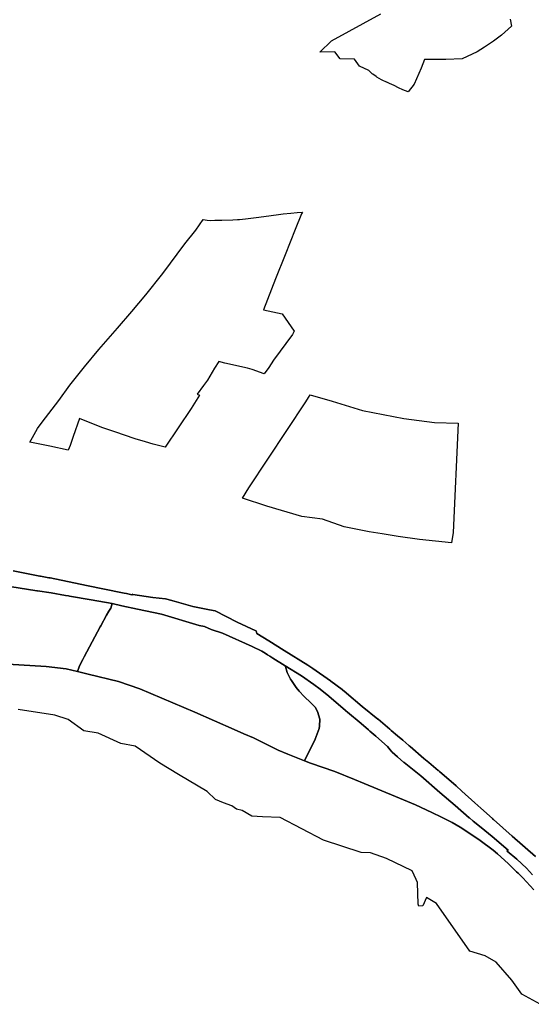
# Model space of a CAD drawing. Extents: x -9.487 to -9.308, y 38.676 to 38.769.
# Drawn here: x -9.37 to -9.365, y 38.69 to 38.701 of the extents above; entities that cross this region are included whole.
import ezdxf

# ---------------------------------------------------------------- set-up
doc = ezdxf.new("R2010")
doc.units = 0

msp = doc.modelspace()

# ---------------------------------------------------------------- linework, layer by layer
at = {"layer": 'qualificacao_solo_2022'}
for points in [[(-9.364917, 38.701374), (-9.364904, 38.701295), (-9.365015, 38.701195), (-9.365105, 38.701127), (-9.365205, 38.701061), (-9.365285, 38.701008), (-9.365453, 38.700932), (-9.365637, 38.700923), (-9.365873, 38.700923), (-9.36591, 38.700828), (-9.365989, 38.700651), (-9.366055, 38.700564), (-9.366116, 38.700588), (-9.366164, 38.70061), (-9.366214, 38.700634), (-9.366264, 38.700657), (-9.366294, 38.700671), (-9.366299, 38.700673), (-9.366307, 38.700677), (-9.366337, 38.700691), (-9.366354, 38.700699), (-9.36638, 38.700714), (-9.366405, 38.700729), (-9.366413, 38.700734), (-9.36645, 38.700761), (-9.366456, 38.700766), (-9.366495, 38.700801), (-9.366599, 38.70085), (-9.366653, 38.700928), (-9.366815, 38.700932), (-9.366875, 38.701011), (-9.367041, 38.701007), (-9.36691, 38.701132), (-9.36636, 38.701435)], [(-9.364917, 38.701374), (-9.364904, 38.701295), (-9.365015, 38.701195), (-9.365105, 38.701127), (-9.365205, 38.701061), (-9.365285, 38.701008), (-9.365453, 38.700932), (-9.365637, 38.700923), (-9.365873, 38.700923), (-9.36591, 38.700828), (-9.365989, 38.700651), (-9.366055, 38.700564), (-9.366116, 38.700588), (-9.366164, 38.70061), (-9.366214, 38.700634), (-9.366264, 38.700657), (-9.366294, 38.700671), (-9.366299, 38.700673), (-9.366307, 38.700677), (-9.366337, 38.700691), (-9.366354, 38.700699), (-9.36638, 38.700714), (-9.366405, 38.700729), (-9.366413, 38.700734), (-9.36645, 38.700761), (-9.366456, 38.700766), (-9.366495, 38.700801), (-9.366599, 38.70085), (-9.366653, 38.700928), (-9.366815, 38.700932), (-9.366875, 38.701011), (-9.367041, 38.701007), (-9.36691, 38.701132), (-9.36636, 38.701435)], [(-9.364917, 38.701374), (-9.364904, 38.701295), (-9.365015, 38.701195), (-9.365105, 38.701127), (-9.365205, 38.701061), (-9.365285, 38.701008), (-9.365453, 38.700932), (-9.365637, 38.700923), (-9.365873, 38.700923), (-9.36591, 38.700828), (-9.365989, 38.700651), (-9.366055, 38.700564), (-9.366116, 38.700588), (-9.366164, 38.70061), (-9.366214, 38.700634), (-9.366264, 38.700657), (-9.366294, 38.700671), (-9.366299, 38.700673), (-9.366307, 38.700677), (-9.366337, 38.700691), (-9.366354, 38.700699), (-9.36638, 38.700714), (-9.366405, 38.700729), (-9.366413, 38.700734), (-9.36645, 38.700761), (-9.366456, 38.700766), (-9.366495, 38.700801), (-9.366599, 38.70085), (-9.366653, 38.700928), (-9.366815, 38.700932), (-9.366875, 38.701011), (-9.367041, 38.701007), (-9.36691, 38.701132), (-9.36636, 38.701435)], [(-9.364917, 38.701374), (-9.364904, 38.701295), (-9.365015, 38.701195), (-9.365105, 38.701127), (-9.365205, 38.701061), (-9.365285, 38.701008), (-9.365453, 38.700932), (-9.365637, 38.700923), (-9.365873, 38.700923), (-9.36591, 38.700828), (-9.365989, 38.700651), (-9.366055, 38.700564), (-9.366116, 38.700588), (-9.366164, 38.70061), (-9.366214, 38.700634), (-9.366264, 38.700657), (-9.366294, 38.700671), (-9.366299, 38.700673), (-9.366307, 38.700677), (-9.366337, 38.700691), (-9.366354, 38.700699), (-9.36638, 38.700714), (-9.366405, 38.700729), (-9.366413, 38.700734), (-9.36645, 38.700761), (-9.366456, 38.700766), (-9.366495, 38.700801), (-9.366599, 38.70085), (-9.366653, 38.700928), (-9.366815, 38.700932), (-9.366875, 38.701011), (-9.367041, 38.701007), (-9.36691, 38.701132), (-9.36636, 38.701435)], [(-9.364635, 38.692041), (-9.364895, 38.692267), (-9.365104, 38.692456), (-9.365115, 38.692463), (-9.365117, 38.692467), (-9.365245, 38.692581), (-9.365311, 38.69264), (-9.365457, 38.692772), (-9.365457, 38.692772), (-9.36552, 38.692829), (-9.365708, 38.69299), (-9.365719, 38.692999), (-9.365721, 38.693001), (-9.365825, 38.693089), (-9.36588, 38.693136), (-9.366034, 38.693269), (-9.366045, 38.693277), (-9.366047, 38.693279), (-9.366116, 38.693338), (-9.366174, 38.693387), (-9.366245, 38.693448), (-9.366259, 38.69346), (-9.36626, 38.69346), (-9.366391, 38.693572), (-9.366391, 38.693572), (-9.366394, 38.693574), (-9.36657, 38.693715), (-9.366743, 38.693863), (-9.366745, 38.693864), (-9.366747, 38.693866), (-9.366789, 38.693901), (-9.366791, 38.693902), (-9.366794, 38.693904), (-9.36692, 38.693998), (-9.366921, 38.693999), (-9.366924, 38.694001), (-9.367121, 38.694139), (-9.367121, 38.694139), (-9.367174, 38.694175), (-9.367438, 38.694338), (-9.367611, 38.694446), (-9.367744, 38.694529), (-9.367752, 38.694557), (-9.367753, 38.694558), (-9.367754, 38.694559), (-9.367962, 38.694655), (-9.368207, 38.694779), (-9.368207, 38.694779), (-9.368208, 38.694779), (-9.368272, 38.694791), (-9.368457, 38.69483), (-9.36851, 38.694844), (-9.368666, 38.694886), (-9.368749, 38.694909), (-9.368749, 38.694909), (-9.368761, 38.694912), (-9.368761, 38.694912), (-9.368905, 38.69493), (-9.369126, 38.694963), (-9.369126, 38.694964), (-9.369127, 38.694964), (-9.369137, 38.694959), (-9.369183, 38.694969), (-9.369197, 38.694972), (-9.369223, 38.694977), (-9.369242, 38.694981), (-9.369642, 38.695062), (-9.370048, 38.695146), (-9.370051, 38.695146), (-9.370062, 38.695148), (-9.370155, 38.695167), (-9.370162, 38.695168), (-9.370461, 38.695227)], [(-9.364635, 38.692041), (-9.364895, 38.692267), (-9.365104, 38.692456), (-9.365115, 38.692463), (-9.365117, 38.692467), (-9.365245, 38.692581), (-9.365311, 38.69264), (-9.365457, 38.692772), (-9.365457, 38.692772), (-9.36552, 38.692829), (-9.365708, 38.69299), (-9.365719, 38.692999), (-9.365721, 38.693001), (-9.365825, 38.693089), (-9.36588, 38.693136), (-9.366034, 38.693269), (-9.366045, 38.693277), (-9.366047, 38.693279), (-9.366116, 38.693338), (-9.366174, 38.693387), (-9.366245, 38.693448), (-9.366259, 38.69346), (-9.36626, 38.69346), (-9.366391, 38.693572), (-9.366391, 38.693572), (-9.366394, 38.693574), (-9.36657, 38.693715), (-9.366743, 38.693863), (-9.366745, 38.693864), (-9.366747, 38.693866), (-9.366789, 38.693901), (-9.366791, 38.693902), (-9.366794, 38.693904), (-9.36692, 38.693998), (-9.366921, 38.693999), (-9.366924, 38.694001), (-9.367121, 38.694139), (-9.367121, 38.694139), (-9.367174, 38.694175), (-9.367438, 38.694338), (-9.367611, 38.694446), (-9.367744, 38.694529), (-9.367752, 38.694557), (-9.367753, 38.694558), (-9.367754, 38.694559), (-9.367962, 38.694655), (-9.368207, 38.694779), (-9.368207, 38.694779), (-9.368208, 38.694779), (-9.368272, 38.694791), (-9.368457, 38.69483), (-9.36851, 38.694844), (-9.368666, 38.694886), (-9.368749, 38.694909), (-9.368749, 38.694909), (-9.368761, 38.694912), (-9.368761, 38.694912), (-9.368905, 38.69493), (-9.369126, 38.694963), (-9.369126, 38.694964), (-9.369127, 38.694964), (-9.369137, 38.694959), (-9.369183, 38.694969), (-9.369197, 38.694972), (-9.369223, 38.694977), (-9.369242, 38.694981), (-9.369642, 38.695062), (-9.370048, 38.695146), (-9.370051, 38.695146), (-9.370062, 38.695148), (-9.370155, 38.695167), (-9.370162, 38.695168), (-9.370461, 38.695227)], [(-9.370461, 38.695227), (-9.370162, 38.695168), (-9.370155, 38.695167), (-9.370062, 38.695148), (-9.370051, 38.695146), (-9.370048, 38.695146), (-9.369642, 38.695062), (-9.369242, 38.694981), (-9.369223, 38.694977), (-9.369197, 38.694972), (-9.369183, 38.694969), (-9.369137, 38.694959), (-9.369127, 38.694964), (-9.369126, 38.694964), (-9.369126, 38.694963), (-9.368905, 38.69493), (-9.368761, 38.694912), (-9.368761, 38.694912), (-9.368749, 38.694909), (-9.368749, 38.694909), (-9.368666, 38.694886), (-9.36851, 38.694844), (-9.368457, 38.69483), (-9.368272, 38.694791), (-9.368208, 38.694779), (-9.368207, 38.694779), (-9.368207, 38.694779), (-9.367962, 38.694655), (-9.367754, 38.694559), (-9.367753, 38.694558), (-9.367752, 38.694557), (-9.367744, 38.694529), (-9.367611, 38.694446), (-9.367438, 38.694338), (-9.367174, 38.694175), (-9.367121, 38.694139), (-9.367121, 38.694139), (-9.366924, 38.694001), (-9.366921, 38.693999), (-9.36692, 38.693998), (-9.366794, 38.693904), (-9.366791, 38.693902), (-9.366789, 38.693901), (-9.366747, 38.693866), (-9.366745, 38.693864), (-9.366743, 38.693863), (-9.36657, 38.693715), (-9.366394, 38.693574), (-9.366391, 38.693572), (-9.366391, 38.693572), (-9.36626, 38.69346), (-9.366259, 38.69346), (-9.366245, 38.693448), (-9.366174, 38.693387), (-9.366116, 38.693338), (-9.366047, 38.693279), (-9.366045, 38.693277), (-9.366034, 38.693269), (-9.36588, 38.693136), (-9.365825, 38.693089), (-9.365721, 38.693001), (-9.365719, 38.692999), (-9.365708, 38.69299), (-9.36552, 38.692829), (-9.365457, 38.692772), (-9.365457, 38.692772), (-9.365311, 38.69264), (-9.365245, 38.692581), (-9.365117, 38.692467), (-9.365115, 38.692463), (-9.365104, 38.692456), (-9.364895, 38.692267), (-9.364635, 38.692041)], [(-9.370461, 38.695227), (-9.370162, 38.695168), (-9.370155, 38.695167), (-9.370062, 38.695148), (-9.370051, 38.695146), (-9.370048, 38.695146), (-9.369642, 38.695062), (-9.369242, 38.694981), (-9.369223, 38.694977), (-9.369197, 38.694972), (-9.369183, 38.694969), (-9.369137, 38.694959), (-9.369127, 38.694964), (-9.369126, 38.694964), (-9.369126, 38.694963), (-9.368905, 38.69493), (-9.368761, 38.694912), (-9.368761, 38.694912), (-9.368749, 38.694909), (-9.368749, 38.694909), (-9.368666, 38.694886), (-9.36851, 38.694844), (-9.368457, 38.69483), (-9.368272, 38.694791), (-9.368208, 38.694779), (-9.368207, 38.694779), (-9.368207, 38.694779), (-9.367962, 38.694655), (-9.367754, 38.694559), (-9.367753, 38.694558), (-9.367752, 38.694557), (-9.367744, 38.694529), (-9.367611, 38.694446), (-9.367438, 38.694338), (-9.367174, 38.694175), (-9.367121, 38.694139), (-9.367121, 38.694139), (-9.366924, 38.694001), (-9.366921, 38.693999), (-9.36692, 38.693998), (-9.366794, 38.693904), (-9.366791, 38.693902), (-9.366789, 38.693901), (-9.366747, 38.693866), (-9.366745, 38.693864), (-9.366743, 38.693863), (-9.36657, 38.693715), (-9.366394, 38.693574), (-9.366391, 38.693572), (-9.366391, 38.693572), (-9.36626, 38.69346), (-9.366259, 38.69346), (-9.366245, 38.693448), (-9.366174, 38.693387), (-9.366116, 38.693338), (-9.366047, 38.693279), (-9.366045, 38.693277), (-9.366034, 38.693269), (-9.36588, 38.693136), (-9.365825, 38.693089), (-9.365721, 38.693001), (-9.365719, 38.692999), (-9.365708, 38.69299), (-9.36552, 38.692829), (-9.365457, 38.692772), (-9.365457, 38.692772), (-9.365311, 38.69264), (-9.365245, 38.692581), (-9.365117, 38.692467), (-9.365115, 38.692463), (-9.365104, 38.692456), (-9.364895, 38.692267), (-9.364635, 38.692041)], [(-9.370499, 38.69505), (-9.370196, 38.695003), (-9.370196, 38.695003), (-9.370195, 38.695003), (-9.370191, 38.695002), (-9.370039, 38.694979), (-9.369877, 38.694952), (-9.369844, 38.694946), (-9.369832, 38.694944), (-9.369593, 38.694904), (-9.369358, 38.694861), (-9.369372, 38.69481), (-9.369394, 38.694775), (-9.369421, 38.694733), (-9.369483, 38.694614), (-9.369491, 38.6946), (-9.36967, 38.694268), (-9.369685, 38.694239), (-9.369716, 38.694176), (-9.369724, 38.694155), (-9.369744, 38.694103), (-9.369871, 38.694133), (-9.370094, 38.694161), (-9.370521, 38.694184)], [(-9.370499, 38.69505), (-9.370196, 38.695003), (-9.370196, 38.695003), (-9.370195, 38.695003), (-9.370191, 38.695002), (-9.370039, 38.694979), (-9.369877, 38.694952), (-9.369844, 38.694946), (-9.369832, 38.694944), (-9.369593, 38.694904), (-9.369358, 38.694861), (-9.369372, 38.69481), (-9.369394, 38.694775), (-9.369421, 38.694733), (-9.369483, 38.694614), (-9.369491, 38.6946), (-9.36967, 38.694268), (-9.369685, 38.694239), (-9.369716, 38.694176), (-9.369724, 38.694155), (-9.369744, 38.694103), (-9.369871, 38.694133), (-9.370094, 38.694161), (-9.370521, 38.694184)], [(-9.36467, 38.691837), (-9.364738, 38.691912), (-9.364844, 38.692014), (-9.364951, 38.692102), (-9.364953, 38.692104), (-9.364942, 38.692111), (-9.364991, 38.692152), (-9.365021, 38.692181), (-9.365119, 38.692266), (-9.365242, 38.692365), (-9.36533, 38.692437), (-9.365374, 38.692472), (-9.365375, 38.692473), (-9.365377, 38.692474), (-9.365533, 38.692612), (-9.365702, 38.692757), (-9.365916, 38.692942), (-9.366101, 38.693088), (-9.366102, 38.693089), (-9.366103, 38.69309), (-9.366103, 38.69309), (-9.366174, 38.693152), (-9.366235, 38.693205), (-9.366236, 38.693206), (-9.366237, 38.693207), (-9.366257, 38.69323), (-9.366288, 38.693267), (-9.366417, 38.693383), (-9.366483, 38.69344), (-9.366498, 38.693454), (-9.366581, 38.693526), (-9.366732, 38.693651), (-9.366752, 38.693666), (-9.366753, 38.693668), (-9.366756, 38.69367), (-9.36694, 38.693828), (-9.367036, 38.693906), (-9.36711, 38.693959), (-9.36711, 38.693959), (-9.367245, 38.694057), (-9.367427, 38.694168), (-9.367565, 38.694252), (-9.367599, 38.694274), (-9.367626, 38.694291), (-9.367651, 38.694307), (-9.367689, 38.694329), (-9.367797, 38.694381), (-9.368126, 38.69453), (-9.368254, 38.694572), (-9.368328, 38.694606), (-9.368386, 38.694618), (-9.368808, 38.694742), (-9.369075, 38.694798), (-9.36925, 38.694836), (-9.369358, 38.694861), (-9.369593, 38.694904), (-9.369832, 38.694944), (-9.369844, 38.694946), (-9.369877, 38.694952), (-9.370039, 38.694979), (-9.370191, 38.695002), (-9.370195, 38.695003), (-9.370196, 38.695003), (-9.370196, 38.695003), (-9.370499, 38.69505)], [(-9.36467, 38.691837), (-9.364738, 38.691912), (-9.364844, 38.692014), (-9.364951, 38.692102), (-9.364953, 38.692104), (-9.364942, 38.692111), (-9.364991, 38.692152), (-9.365021, 38.692181), (-9.365119, 38.692266), (-9.365242, 38.692365), (-9.36533, 38.692437), (-9.365374, 38.692472), (-9.365375, 38.692473), (-9.365377, 38.692474), (-9.365533, 38.692612), (-9.365702, 38.692757), (-9.365916, 38.692942), (-9.366101, 38.693088), (-9.366102, 38.693089), (-9.366103, 38.69309), (-9.366103, 38.69309), (-9.366174, 38.693152), (-9.366235, 38.693205), (-9.366236, 38.693206), (-9.366237, 38.693207), (-9.366257, 38.69323), (-9.366288, 38.693267), (-9.366417, 38.693383), (-9.366483, 38.69344), (-9.366498, 38.693454), (-9.366581, 38.693526), (-9.366732, 38.693651), (-9.366752, 38.693666), (-9.366753, 38.693668), (-9.366756, 38.69367), (-9.36694, 38.693828), (-9.367036, 38.693906), (-9.36711, 38.693959), (-9.36711, 38.693959), (-9.367245, 38.694057), (-9.367427, 38.694168), (-9.367565, 38.694252), (-9.367599, 38.694274), (-9.367626, 38.694291), (-9.367651, 38.694307), (-9.367689, 38.694329), (-9.367797, 38.694381), (-9.368126, 38.69453), (-9.368254, 38.694572), (-9.368328, 38.694606), (-9.368386, 38.694618), (-9.368808, 38.694742), (-9.369075, 38.694798), (-9.36925, 38.694836), (-9.369358, 38.694861), (-9.369593, 38.694904), (-9.369832, 38.694944), (-9.369844, 38.694946), (-9.369877, 38.694952), (-9.370039, 38.694979), (-9.370191, 38.695002), (-9.370195, 38.695003), (-9.370196, 38.695003), (-9.370196, 38.695003), (-9.370499, 38.69505)], [(-9.370521, 38.694184), (-9.370094, 38.694161), (-9.369871, 38.694133), (-9.369744, 38.694103), (-9.369624, 38.694076), (-9.369286, 38.693993), (-9.369047, 38.69391), (-9.368436, 38.693652), (-9.367996, 38.693459), (-9.367888, 38.693411), (-9.367781, 38.693364), (-9.367506, 38.693227), (-9.3674, 38.693184), (-9.367213, 38.693109), (-9.367144, 38.693084), (-9.366875, 38.692989), (-9.366654, 38.692899), (-9.366546, 38.692854), (-9.366197, 38.692711), (-9.365973, 38.692617), (-9.365791, 38.692534), (-9.365684, 38.692481), (-9.365567, 38.692421), (-9.365477, 38.692368), (-9.365392, 38.692315), (-9.365254, 38.69222), (-9.365107, 38.692111), (-9.365061, 38.692072), (-9.36494, 38.691963), (-9.364847, 38.691873), (-9.36483, 38.691856), (-9.364778, 38.691804), (-9.364655, 38.691669)], [(-9.370521, 38.694184), (-9.370094, 38.694161), (-9.369871, 38.694133), (-9.369744, 38.694103), (-9.369624, 38.694076), (-9.369286, 38.693993), (-9.369047, 38.69391), (-9.368436, 38.693652), (-9.367996, 38.693459), (-9.367888, 38.693411), (-9.367781, 38.693364), (-9.367506, 38.693227), (-9.3674, 38.693184), (-9.367213, 38.693109), (-9.367144, 38.693084), (-9.366875, 38.692989), (-9.366654, 38.692899), (-9.366546, 38.692854), (-9.366197, 38.692711), (-9.365973, 38.692617), (-9.365791, 38.692534), (-9.365684, 38.692481), (-9.365567, 38.692421), (-9.365477, 38.692368), (-9.365392, 38.692315), (-9.365254, 38.69222), (-9.365107, 38.692111), (-9.365061, 38.692072), (-9.36494, 38.691963), (-9.364847, 38.691873), (-9.36483, 38.691856), (-9.364778, 38.691804), (-9.364655, 38.691669)], [(-9.364655, 38.691669), (-9.364778, 38.691804), (-9.36483, 38.691856), (-9.364847, 38.691873), (-9.36494, 38.691963), (-9.365061, 38.692072), (-9.365107, 38.692111), (-9.365254, 38.69222), (-9.365392, 38.692315), (-9.365477, 38.692368), (-9.365567, 38.692421), (-9.365684, 38.692481), (-9.365791, 38.692534), (-9.365973, 38.692617), (-9.366197, 38.692711), (-9.366546, 38.692854), (-9.366654, 38.692899), (-9.366875, 38.692989), (-9.367144, 38.693084), (-9.367213, 38.693109), (-9.367093, 38.693349), (-9.367048, 38.693467), (-9.367046, 38.693495), (-9.367043, 38.693574), (-9.367069, 38.693657), (-9.367093, 38.693705), (-9.36714, 38.693755), (-9.367215, 38.693824), (-9.367271, 38.693883), (-9.367305, 38.693925), (-9.367359, 38.694002), (-9.367367, 38.694018), (-9.367403, 38.694087), (-9.367405, 38.694091), (-9.367426, 38.69416), (-9.367427, 38.694168), (-9.367245, 38.694057), (-9.36711, 38.693959), (-9.36711, 38.693959), (-9.367036, 38.693906), (-9.36694, 38.693828), (-9.366756, 38.69367), (-9.366753, 38.693668), (-9.366752, 38.693666), (-9.366732, 38.693651), (-9.366581, 38.693526), (-9.366498, 38.693454), (-9.366483, 38.69344), (-9.366417, 38.693383), (-9.366288, 38.693267), (-9.366257, 38.69323), (-9.366237, 38.693207), (-9.366236, 38.693206), (-9.366235, 38.693205), (-9.366174, 38.693152), (-9.366103, 38.69309), (-9.366103, 38.69309), (-9.366102, 38.693089), (-9.366101, 38.693088), (-9.365916, 38.692942), (-9.365702, 38.692757), (-9.365533, 38.692612), (-9.365377, 38.692474), (-9.365375, 38.692473), (-9.365374, 38.692472), (-9.36533, 38.692437), (-9.365242, 38.692365), (-9.365119, 38.692266), (-9.365021, 38.692181), (-9.364991, 38.692152), (-9.364942, 38.692111), (-9.364953, 38.692104), (-9.364951, 38.692102), (-9.364844, 38.692014), (-9.364738, 38.691912), (-9.36467, 38.691837)], [(-9.364655, 38.691669), (-9.364778, 38.691804), (-9.36483, 38.691856), (-9.364847, 38.691873), (-9.36494, 38.691963), (-9.365061, 38.692072), (-9.365107, 38.692111), (-9.365254, 38.69222), (-9.365392, 38.692315), (-9.365477, 38.692368), (-9.365567, 38.692421), (-9.365684, 38.692481), (-9.365791, 38.692534), (-9.365973, 38.692617), (-9.366197, 38.692711), (-9.366546, 38.692854), (-9.366654, 38.692899), (-9.366875, 38.692989), (-9.367144, 38.693084), (-9.367213, 38.693109), (-9.367093, 38.693349), (-9.367048, 38.693467), (-9.367046, 38.693495), (-9.367043, 38.693574), (-9.367069, 38.693657), (-9.367093, 38.693705), (-9.36714, 38.693755), (-9.367215, 38.693824), (-9.367271, 38.693883), (-9.367305, 38.693925), (-9.367359, 38.694002), (-9.367367, 38.694018), (-9.367403, 38.694087), (-9.367405, 38.694091), (-9.367426, 38.69416), (-9.367427, 38.694168), (-9.367245, 38.694057), (-9.36711, 38.693959), (-9.36711, 38.693959), (-9.367036, 38.693906), (-9.36694, 38.693828), (-9.366756, 38.69367), (-9.366753, 38.693668), (-9.366752, 38.693666), (-9.366732, 38.693651), (-9.366581, 38.693526), (-9.366498, 38.693454), (-9.366483, 38.69344), (-9.366417, 38.693383), (-9.366288, 38.693267), (-9.366257, 38.69323), (-9.366237, 38.693207), (-9.366236, 38.693206), (-9.366235, 38.693205), (-9.366174, 38.693152), (-9.366103, 38.69309), (-9.366103, 38.69309), (-9.366102, 38.693089), (-9.366101, 38.693088), (-9.365916, 38.692942), (-9.365702, 38.692757), (-9.365533, 38.692612), (-9.365377, 38.692474), (-9.365375, 38.692473), (-9.365374, 38.692472), (-9.36533, 38.692437), (-9.365242, 38.692365), (-9.365119, 38.692266), (-9.365021, 38.692181), (-9.364991, 38.692152), (-9.364942, 38.692111), (-9.364953, 38.692104), (-9.364951, 38.692102), (-9.364844, 38.692014), (-9.364738, 38.691912), (-9.36467, 38.691837)], [(-9.364583, 38.690395), (-9.364788, 38.690508), (-9.3649, 38.690665), (-9.365075, 38.690863), (-9.365196, 38.690934), (-9.365367, 38.690989), (-9.36574, 38.69152), (-9.365852, 38.691584), (-9.365892, 38.691493), (-9.365938, 38.691489), (-9.365946, 38.691512), (-9.365951, 38.691752), (-9.365968, 38.691786), (-9.366013, 38.691881), (-9.366298, 38.69202), (-9.366478, 38.692084), (-9.366579, 38.692085), (-9.367002, 38.692226), (-9.367485, 38.692477), (-9.367679, 38.692483), (-9.367799, 38.692492), (-9.367907, 38.692556), (-9.367971, 38.692569), (-9.368022, 38.692608), (-9.368115, 38.69264), (-9.368203, 38.692679), (-9.368296, 38.692766), (-9.368617, 38.692955), (-9.368827, 38.693082), (-9.369102, 38.693271), (-9.369259, 38.693302), (-9.369515, 38.693418), (-9.369672, 38.693442), (-9.369849, 38.69357), (-9.369997, 38.693619), (-9.370404, 38.69368)], [(-9.364583, 38.690395), (-9.364788, 38.690508), (-9.3649, 38.690665), (-9.365075, 38.690863), (-9.365196, 38.690934), (-9.365367, 38.690989), (-9.36574, 38.69152), (-9.365852, 38.691584), (-9.365892, 38.691493), (-9.365938, 38.691489), (-9.365946, 38.691512), (-9.365951, 38.691752), (-9.365968, 38.691786), (-9.366013, 38.691881), (-9.366298, 38.69202), (-9.366478, 38.692084), (-9.366579, 38.692085), (-9.367002, 38.692226), (-9.367485, 38.692477), (-9.367679, 38.692483), (-9.367799, 38.692492), (-9.367907, 38.692556), (-9.367971, 38.692569), (-9.368022, 38.692608), (-9.368115, 38.69264), (-9.368203, 38.692679), (-9.368296, 38.692766), (-9.368617, 38.692955), (-9.368827, 38.693082), (-9.369102, 38.693271), (-9.369259, 38.693302), (-9.369515, 38.693418), (-9.369672, 38.693442), (-9.369849, 38.69357), (-9.369997, 38.693619), (-9.370404, 38.69368)]]:
    msp.add_lwpolyline(points, dxfattribs=at)
for points in [[(-9.367235, 38.699224), (-9.367246, 38.699205), (-9.367316, 38.69903), (-9.367428, 38.698747), (-9.367534, 38.698479), (-9.367669, 38.698133), (-9.367461, 38.698089), (-9.367329, 38.697895), (-9.367345, 38.697859), (-9.367558, 38.697573), (-9.36761, 38.697492), (-9.367661, 38.69742), (-9.367795, 38.69747), (-9.367847, 38.697486), (-9.3681, 38.697541), (-9.368168, 38.697559), (-9.368215, 38.697483), (-9.368295, 38.697351), (-9.368338, 38.697292), (-9.36841, 38.697195), (-9.368384, 38.697184), (-9.368476, 38.697034), (-9.368767, 38.696603), (-9.3689, 38.696638), (-9.368985, 38.696663), (-9.369101, 38.696698), (-9.369329, 38.696776), (-9.369471, 38.696824), (-9.369723, 38.696922), (-9.369792, 38.696723), (-9.369827, 38.696622), (-9.369846, 38.69657), (-9.370053, 38.696614), (-9.370163, 38.696639), (-9.370276, 38.69666), (-9.370247, 38.696712), (-9.370189, 38.696811), (-9.370136, 38.696883), (-9.369952, 38.697125), (-9.369828, 38.697295), (-9.369664, 38.697501), (-9.369506, 38.697691), (-9.369298, 38.697932), (-9.369136, 38.698116), (-9.368981, 38.698301), (-9.368793, 38.698541), (-9.368546, 38.698869), (-9.368424, 38.699022), (-9.368343, 38.699142), (-9.368298, 38.699135), (-9.368266, 38.699131), (-9.368214, 38.699132), (-9.368133, 38.699135), (-9.368011, 38.699138), (-9.36796, 38.69914), (-9.367938, 38.699142), (-9.367872, 38.69915), (-9.367751, 38.699165), (-9.36761, 38.699182), (-9.367478, 38.699201), (-9.367452, 38.699204), (-9.367366, 38.699213), (-9.367294, 38.69922), (-9.367235, 38.699224)], [(-9.367235, 38.699224), (-9.367246, 38.699205), (-9.367316, 38.69903), (-9.367428, 38.698747), (-9.367534, 38.698479), (-9.367669, 38.698133), (-9.367461, 38.698089), (-9.367329, 38.697895), (-9.367345, 38.697859), (-9.367558, 38.697573), (-9.36761, 38.697492), (-9.367661, 38.69742), (-9.367795, 38.69747), (-9.367847, 38.697486), (-9.3681, 38.697541), (-9.368168, 38.697559), (-9.368215, 38.697483), (-9.368295, 38.697351), (-9.368338, 38.697292), (-9.36841, 38.697195), (-9.368384, 38.697184), (-9.368476, 38.697034), (-9.368767, 38.696603), (-9.3689, 38.696638), (-9.368985, 38.696663), (-9.369101, 38.696698), (-9.369329, 38.696776), (-9.369471, 38.696824), (-9.369723, 38.696922), (-9.369792, 38.696723), (-9.369827, 38.696622), (-9.369846, 38.69657), (-9.370053, 38.696614), (-9.370163, 38.696639), (-9.370276, 38.69666), (-9.370247, 38.696712), (-9.370189, 38.696811), (-9.370136, 38.696883), (-9.369952, 38.697125), (-9.369828, 38.697295), (-9.369664, 38.697501), (-9.369506, 38.697691), (-9.369298, 38.697932), (-9.369136, 38.698116), (-9.368981, 38.698301), (-9.368793, 38.698541), (-9.368546, 38.698869), (-9.368424, 38.699022), (-9.368343, 38.699142), (-9.368298, 38.699135), (-9.368266, 38.699131), (-9.368214, 38.699132), (-9.368133, 38.699135), (-9.368011, 38.699138), (-9.36796, 38.69914), (-9.367938, 38.699142), (-9.367872, 38.69915), (-9.367751, 38.699165), (-9.36761, 38.699182), (-9.367478, 38.699201), (-9.367452, 38.699204), (-9.367366, 38.699213), (-9.367294, 38.69922), (-9.367235, 38.699224)], [(-9.368546, 38.698869), (-9.368424, 38.699022), (-9.368343, 38.699142), (-9.368298, 38.699135), (-9.368266, 38.699131), (-9.368214, 38.699132), (-9.368133, 38.699135), (-9.368011, 38.699138), (-9.36796, 38.69914), (-9.367938, 38.699142), (-9.367872, 38.69915), (-9.367751, 38.699165), (-9.36761, 38.699182), (-9.367478, 38.699201), (-9.367452, 38.699204), (-9.367366, 38.699213), (-9.367294, 38.69922), (-9.367235, 38.699224), (-9.367246, 38.699205), (-9.367316, 38.69903), (-9.367428, 38.698747), (-9.367534, 38.698479), (-9.367669, 38.698133), (-9.367461, 38.698089), (-9.367329, 38.697895), (-9.367345, 38.697859), (-9.367558, 38.697573), (-9.36761, 38.697492), (-9.367661, 38.69742), (-9.367795, 38.69747), (-9.367847, 38.697486), (-9.3681, 38.697541), (-9.368168, 38.697559), (-9.368215, 38.697483), (-9.368295, 38.697351), (-9.368338, 38.697292), (-9.36841, 38.697195), (-9.368384, 38.697184), (-9.368476, 38.697034), (-9.368767, 38.696603), (-9.3689, 38.696638), (-9.368985, 38.696663), (-9.369101, 38.696698), (-9.369329, 38.696776), (-9.369471, 38.696824), (-9.369723, 38.696922), (-9.369792, 38.696723), (-9.369827, 38.696622), (-9.369846, 38.69657), (-9.370053, 38.696614), (-9.370163, 38.696639), (-9.370276, 38.69666), (-9.370247, 38.696712), (-9.370189, 38.696811), (-9.370136, 38.696883), (-9.369952, 38.697125), (-9.369828, 38.697295), (-9.369664, 38.697501), (-9.369506, 38.697691), (-9.369298, 38.697932), (-9.369136, 38.698116), (-9.368981, 38.698301), (-9.368793, 38.698541), (-9.368546, 38.698869)], [(-9.368546, 38.698869), (-9.368424, 38.699022), (-9.368343, 38.699142), (-9.368298, 38.699135), (-9.368266, 38.699131), (-9.368214, 38.699132), (-9.368133, 38.699135), (-9.368011, 38.699138), (-9.36796, 38.69914), (-9.367938, 38.699142), (-9.367872, 38.69915), (-9.367751, 38.699165), (-9.36761, 38.699182), (-9.367478, 38.699201), (-9.367452, 38.699204), (-9.367366, 38.699213), (-9.367294, 38.69922), (-9.367235, 38.699224), (-9.367246, 38.699205), (-9.367316, 38.69903), (-9.367428, 38.698747), (-9.367534, 38.698479), (-9.367669, 38.698133), (-9.367461, 38.698089), (-9.367329, 38.697895), (-9.367345, 38.697859), (-9.367558, 38.697573), (-9.36761, 38.697492), (-9.367661, 38.69742), (-9.367795, 38.69747), (-9.367847, 38.697486), (-9.3681, 38.697541), (-9.368168, 38.697559), (-9.368215, 38.697483), (-9.368295, 38.697351), (-9.368338, 38.697292), (-9.36841, 38.697195), (-9.368384, 38.697184), (-9.368476, 38.697034), (-9.368767, 38.696603), (-9.3689, 38.696638), (-9.368985, 38.696663), (-9.369101, 38.696698), (-9.369329, 38.696776), (-9.369471, 38.696824), (-9.369723, 38.696922), (-9.369792, 38.696723), (-9.369827, 38.696622), (-9.369846, 38.69657), (-9.370053, 38.696614), (-9.370163, 38.696639), (-9.370276, 38.69666), (-9.370247, 38.696712), (-9.370189, 38.696811), (-9.370136, 38.696883), (-9.369952, 38.697125), (-9.369828, 38.697295), (-9.369664, 38.697501), (-9.369506, 38.697691), (-9.369298, 38.697932), (-9.369136, 38.698116), (-9.368981, 38.698301), (-9.368793, 38.698541), (-9.368546, 38.698869)], [(-9.3655, 38.696872), (-9.365554, 38.695653), (-9.365574, 38.695538), (-9.365929, 38.695576), (-9.366168, 38.695608), (-9.366347, 38.695639), (-9.36649, 38.695662), (-9.36677, 38.695716), (-9.367011, 38.695802), (-9.367241, 38.695833), (-9.367634, 38.695946), (-9.367903, 38.696037), (-9.367832, 38.696151), (-9.367199, 38.697109), (-9.367168, 38.697159), (-9.367148, 38.697189), (-9.366902, 38.697115), (-9.366564, 38.697012), (-9.366104, 38.696922), (-9.365764, 38.69688), (-9.3655, 38.696872)], [(-9.3655, 38.696872), (-9.365554, 38.695653), (-9.365574, 38.695538), (-9.365929, 38.695576), (-9.366168, 38.695608), (-9.366347, 38.695639), (-9.36649, 38.695662), (-9.36677, 38.695716), (-9.367011, 38.695802), (-9.367241, 38.695833), (-9.367634, 38.695946), (-9.367903, 38.696037), (-9.367832, 38.696151), (-9.367199, 38.697109), (-9.367168, 38.697159), (-9.367148, 38.697189), (-9.366902, 38.697115), (-9.366564, 38.697012), (-9.366104, 38.696922), (-9.365764, 38.69688), (-9.3655, 38.696872)], [(-9.365929, 38.695576), (-9.366168, 38.695608), (-9.366347, 38.695639), (-9.36649, 38.695662), (-9.36677, 38.695716), (-9.367011, 38.695802), (-9.367241, 38.695833), (-9.367634, 38.695946), (-9.367903, 38.696037), (-9.367832, 38.696151), (-9.367199, 38.697109), (-9.367168, 38.697159), (-9.367148, 38.697189), (-9.366902, 38.697115), (-9.366564, 38.697012), (-9.366104, 38.696922), (-9.365764, 38.69688), (-9.3655, 38.696872), (-9.365554, 38.695653), (-9.365574, 38.695538), (-9.365929, 38.695576)], [(-9.365929, 38.695576), (-9.366168, 38.695608), (-9.366347, 38.695639), (-9.36649, 38.695662), (-9.36677, 38.695716), (-9.367011, 38.695802), (-9.367241, 38.695833), (-9.367634, 38.695946), (-9.367903, 38.696037), (-9.367832, 38.696151), (-9.367199, 38.697109), (-9.367168, 38.697159), (-9.367148, 38.697189), (-9.366902, 38.697115), (-9.366564, 38.697012), (-9.366104, 38.696922), (-9.365764, 38.69688), (-9.3655, 38.696872), (-9.365554, 38.695653), (-9.365574, 38.695538), (-9.365929, 38.695576)], [(-9.369358, 38.694861), (-9.36925, 38.694836), (-9.369075, 38.694798), (-9.368808, 38.694742), (-9.368386, 38.694618), (-9.368328, 38.694606), (-9.368254, 38.694572), (-9.368126, 38.69453), (-9.367797, 38.694381), (-9.367689, 38.694329), (-9.367651, 38.694307), (-9.367626, 38.694291), (-9.367599, 38.694274), (-9.367565, 38.694252), (-9.367427, 38.694168), (-9.367426, 38.69416), (-9.367405, 38.694091), (-9.367403, 38.694087), (-9.367367, 38.694018), (-9.367359, 38.694002), (-9.367305, 38.693925), (-9.367271, 38.693883), (-9.367215, 38.693824), (-9.36714, 38.693755), (-9.367093, 38.693705), (-9.367069, 38.693657), (-9.367043, 38.693574), (-9.367046, 38.693495), (-9.367048, 38.693467), (-9.367093, 38.693349), (-9.367213, 38.693109), (-9.3674, 38.693184), (-9.367506, 38.693227), (-9.367781, 38.693364), (-9.367888, 38.693411), (-9.367996, 38.693459), (-9.368436, 38.693652), (-9.369047, 38.69391), (-9.369286, 38.693993), (-9.369624, 38.694076), (-9.369744, 38.694103), (-9.369724, 38.694155), (-9.369716, 38.694176), (-9.369685, 38.694239), (-9.36967, 38.694268), (-9.369491, 38.6946), (-9.369483, 38.694614), (-9.369421, 38.694733), (-9.369394, 38.694775), (-9.369372, 38.69481), (-9.369358, 38.694861)], [(-9.369358, 38.694861), (-9.36925, 38.694836), (-9.369075, 38.694798), (-9.368808, 38.694742), (-9.368386, 38.694618), (-9.368328, 38.694606), (-9.368254, 38.694572), (-9.368126, 38.69453), (-9.367797, 38.694381), (-9.367689, 38.694329), (-9.367651, 38.694307), (-9.367626, 38.694291), (-9.367599, 38.694274), (-9.367565, 38.694252), (-9.367427, 38.694168), (-9.367426, 38.69416), (-9.367405, 38.694091), (-9.367403, 38.694087), (-9.367367, 38.694018), (-9.367359, 38.694002), (-9.367305, 38.693925), (-9.367271, 38.693883), (-9.367215, 38.693824), (-9.36714, 38.693755), (-9.367093, 38.693705), (-9.367069, 38.693657), (-9.367043, 38.693574), (-9.367046, 38.693495), (-9.367048, 38.693467), (-9.367093, 38.693349), (-9.367213, 38.693109), (-9.3674, 38.693184), (-9.367506, 38.693227), (-9.367781, 38.693364), (-9.367888, 38.693411), (-9.367996, 38.693459), (-9.368436, 38.693652), (-9.369047, 38.69391), (-9.369286, 38.693993), (-9.369624, 38.694076), (-9.369744, 38.694103), (-9.369724, 38.694155), (-9.369716, 38.694176), (-9.369685, 38.694239), (-9.36967, 38.694268), (-9.369491, 38.6946), (-9.369483, 38.694614), (-9.369421, 38.694733), (-9.369394, 38.694775), (-9.369372, 38.69481), (-9.369358, 38.694861)]]:
    msp.add_lwpolyline(points, close=True, dxfattribs=at)

doc.saveas('drawing.dxf')
